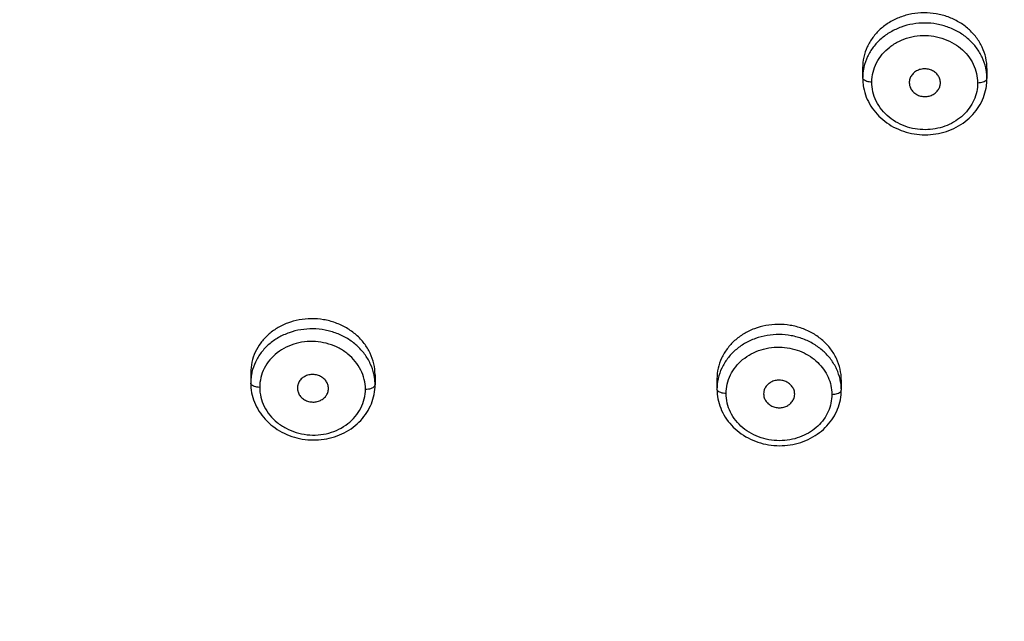
# Model space of a CAD drawing. Units: millimetres. Extents: x 72 to 8980, y -1552 to 626.
# Drawn here: x 7857 to 7889, y 58 to 77 of the extents above; entities that cross this region are included whole.
import ezdxf

# ---------------------------------------------------------------- set-up
doc = ezdxf.new("R2010")
doc.units = ezdxf.units.MM
doc.header["$MEASUREMENT"] = 0
doc.layers.add('Dimensions', color=7, linetype='Continuous')
doc.styles.get("Standard").update_dxf_attribs({"font": 'helr45w_0.ttf'})
doc.dimstyles.get("Standard").update_dxf_attribs({"dimscale": 10, "dimtxt": 2.5, "dimasz": 0.8, "dimexe": 1, "dimexo": 1, "dimgap": 1, "dimtad": 2, "dimtih": 1, "dimtoh": 1, "dimdec": 0, "dimzin": 0, "dimdsep": 46, "dimtxsty": 'Standard', "dimblk": 'DOT', "dimcen": 2, "dimclrd": 1, "dimclre": 1, "dimclrt": 1, "dimadec": 0, "dimazin": 0, "dimtfac": 1, "dimtdec": 0, "dimtofl": 0, "dimtmove": 0, "dimatfit": 3, "dimfxl": 1, "dimtolj": 1, "dimtzin": 0, "dimarcsym": 0})

# ---------------------------------------------------------------- blocks, each defined once
blk = doc.blocks.new('_Dot')
at = {"color": 0, "linetype": 'ByBlock', "lineweight": -2}
blk.add_line((-0.5, 0), (-1, 0), dxfattribs=at)
at = {"color": 0, "linetype": 'ByBlock', "const_width": 0.5}
blk.add_lwpolyline([(-0.25, 0, 1), (0.25, 0, 1)], format="xyb", close=True, dxfattribs=at)
blk = doc.blocks.new('*D9')
at = {"layer": 'Dimensions', "color": 1, "lineweight": -2, "transparency": 16777216}
for p, q in [((7822.736, 83.127), (7822.736, 191.936)), ((7972.57, 83.127), (7972.57, 191.936)), ((7830.736, 181.936), (7964.57, 181.936))]:
    blk.add_line(p, q, dxfattribs=at)
at = {"layer": 'Dimensions', "color": 1, "lineweight": -2, "transparency": 16777216, "xscale": 8, "yscale": 8, "zscale": 8, "rotation": 180}
blk.add_blockref('_Dot', (7822.736, 181.936), dxfattribs=at)
at = {"layer": 'Dimensions', "color": 1, "lineweight": -2, "transparency": 16777216, "xscale": 8, "yscale": 8, "zscale": 8}
blk.add_blockref('_Dot', (7972.57, 181.936), dxfattribs=at)
at = {"layer": 'Dimensions', "color": 1, "transparency": 16777216, "insert": (7897.653, 205.184), "char_height": 25, "attachment_point": 5}
blk.add_mtext('\\A1;%%C150', dxfattribs=at)

msp = doc.modelspace()

# ---------------------------------------------------------------- linework, layer by layer
for p, q in [((7884.338, 75.604), (7884.338, 75.276)), ((7888.338, 75.581), (7888.338, 75.256)), ((7864.649, 65.8), (7864.649, 65.468)), ((7868.65, 65.736), (7868.65, 65.414)), ((7879.651, 65.602), (7879.651, 65.272)), ((7883.651, 65.569), (7883.651, 65.244))]:
    msp.add_line(p, q)
for centre, radius, start, end in [((7885.918, 75.275), 1.58, 175.4899, 179.7052), ((7885.933, 75.274), 1.595, 171.3103, 175.4924), ((7886.739, 75.254), 1.599, 4.4802, 8.6358), ((7885.902, 75.276), 1.564, 179.7137, 179.9541), ((7884.396, 75.283), 0.058, 180.0769, 187.8186), ((7885.985, 75.275), 1.647, 180.2212, 183.3597), ((7886.759, 75.256), 1.579, 0.2843, 4.4826), ((7886.693, 75.256), 1.645, 356.6179, 359.9872), ((7886.751, 75.256), 1.588, 0.0476, 0.282), ((7888.28, 75.263), 0.0579, 352.2333, 359.9256), ((7866.22, 65.468), 1.571, 171.5149, 179.9709), ((7867.07, 65.413), 1.58, 0.037, 8.4167), ((7866.543, 65.308), 0.393, 167.4976, 179.9473), ((7866.543, 65.308), 0.392, 180.031, 187.6265), ((7881.221, 65.272), 1.57, 171.5137, 179.979), ((7882.077, 65.243), 1.575, 0.0249, 8.4302), ((7866.554, 65.31), 0.403, 187.6061, 192.3511), ((7881.545, 65.121), 0.394, 167.4398, 179.9414), ((7881.544, 65.122), 0.392, 180.0371, 188.6768), ((7881.757, 65.114), 0.394, 347.0999, 359.9417)]:
    msp.add_arc(centre, radius, start, end)
for points, knots in [([(7822.659, 68.997), (7822.683, 70.285), (7822.835, 73.228), (7823.418, 77.803), (7824.463, 82.685), (7825.918, 87.484), (7827.775, 92.173), (7830.022, 96.726), (7832.648, 101.116), (7835.638, 105.321), (7838.973, 109.315), (7842.637, 113.078), (7846.608, 116.588), (7850.864, 119.825), (7855.381, 122.771), (7860.134, 125.411), (7865.096, 127.729), (7870.24, 129.712), (7875.537, 131.35), (7880.957, 132.634), (7886.471, 133.556), (7892.046, 134.111), (7895.784, 134.235), (7897.653, 134.235)], [0, 0, 0, 0, 0.035139, 0.080319, 0.125637, 0.171157, 0.216939, 0.263034, 0.309486, 0.356331, 0.403595, 0.451294, 0.499433, 0.548008, 0.597007, 0.646405, 0.696174, 0.746274, 0.79666, 0.847282, 0.898086, 0.949012, 1, 1, 1, 1]), ([(7897.155, 1.772), (7895.302, 1.783), (7891.599, 1.927), (7886.076, 2.509), (7880.619, 3.453), (7875.256, 4.754), (7870.017, 6.406), (7864.928, 8.399), (7860.024, 10.721), (7855.33, 13.36), (7850.872, 16.301), (7846.671, 19.529), (7842.754, 23.026), (7839.143, 26.771), (7835.859, 30.743), (7832.918, 34.921), (7830.337, 39.283), (7828.13, 43.803), (7826.311, 48.459), (7824.888, 53.225), (7823.872, 58.073), (7823.268, 62.974), (7823.08, 67.898), (7823.307, 72.819), (7823.949, 77.71), (7825.002, 82.545), (7826.459, 87.294), (7828.311, 91.933), (7830.549, 96.436), (7833.162, 100.781), (7836.133, 104.942), (7839.448, 108.896), (7843.087, 112.62), (7847.031, 116.095), (7851.255, 119.299), (7855.736, 122.213), (7860.45, 124.825), (7865.371, 127.119), (7870.474, 129.082), (7875.725, 130.703), (7881.096, 131.972), (7886.56, 132.885), (7892.09, 133.435), (7895.798, 133.557), (7897.653, 133.557)], [0, 0, 0, 0, 0.025242, 0.050457, 0.075603, 0.100635, 0.125586, 0.150393, 0.175034, 0.199458, 0.223692, 0.247742, 0.271574, 0.295172, 0.318539, 0.34172, 0.364712, 0.387525, 0.410178, 0.432742, 0.455205, 0.477591, 0.499933, 0.522266, 0.544629, 0.567064, 0.589601, 0.612235, 0.63504, 0.658037, 0.681236, 0.704633, 0.728258, 0.75211, 0.776177, 0.800431, 0.824876, 0.849534, 0.874352, 0.89931, 0.924343, 0.949494, 0.974725, 1, 1, 1, 1]), ([(7897.016, 132.055), (7895.414, 132.043), (7891.999, 131.916), (7886.798, 131.398), (7881.447, 130.504), (7876.186, 129.258), (7871.044, 127.668), (7866.048, 125.741), (7861.23, 123.49), (7856.617, 120.928), (7852.234, 118.069), (7848.102, 114.926), (7844.246, 111.518), (7840.69, 107.866), (7837.453, 103.989), (7834.552, 99.909), (7832.003, 95.647), (7829.821, 91.228), (7828.019, 86.676), (7826.605, 82.014), (7825.59, 77.27), (7824.979, 72.474), (7824.842, 69.204), (7824.844, 67.543), (7824.845, 67.489)], [0, 0, 0, 0, 0.044759, 0.095411, 0.145929, 0.196221, 0.246356, 0.296204, 0.345722, 0.394805, 0.443503, 0.491832, 0.539728, 0.587156, 0.634114, 0.680697, 0.726896, 0.772728, 0.818234, 0.863548, 0.908665, 0.953624, 0.998492, 1, 1, 1, 1]), ([(7826.653, 66.827), (7826.653, 67.235), (7826.663, 68.008), (7826.693, 69.127), (7826.754, 70.187), (7826.813, 71.237), (7826.931, 72.311), (7827.037, 73.442), (7827.206, 74.65), (7827.401, 75.966), (7827.667, 77.405), (7827.986, 79.003), (7828.422, 80.785), (7828.974, 82.797), (7829.691, 85.052), (7830.606, 87.544), (7831.76, 90.276), (7833.223, 93.286), (7835.105, 96.629), (7837.509, 100.301), (7840.497, 104.187), (7844.049, 108.111), (7848.097, 111.898), (7852.552, 115.421), (7857.337, 118.605), (7862.391, 121.414), (7867.675, 123.83), (7873.149, 125.84), (7878.78, 127.437), (7884.538, 128.614), (7890.394, 129.365), (7896.311, 129.683), (7902.249, 129.563), (7908.166, 129.003), (7914.013, 128.007), (7919.745, 126.581), (7925.317, 124.738), (7930.691, 122.491), (7935.83, 119.858), (7940.7, 116.855), (7945.27, 113.504), (7949.51, 109.825), (7953.39, 105.844), (7956.88, 101.59), (7959.958, 97.09), (7962.602, 92.376), (7964.789, 87.484), (7966.507, 82.448), (7967.742, 77.304), (7968.487, 72.084), (7968.653, 68.578), (7968.653, 66.827)], [0, 0, 0, 0, 0.005821, 0.011022, 0.015978, 0.020957, 0.026031, 0.031382, 0.03716, 0.04343, 0.050347, 0.058034, 0.066677, 0.076512, 0.087788, 0.100422, 0.114368, 0.130079, 0.148126, 0.169054, 0.192635, 0.217981, 0.24448, 0.271602, 0.298903, 0.326381, 0.353997, 0.381699, 0.409486, 0.437405, 0.465462, 0.493621, 0.521856, 0.550111, 0.578319, 0.606389, 0.634287, 0.661961, 0.689395, 0.716566, 0.743485, 0.770152, 0.796551, 0.82268, 0.848554, 0.874221, 0.899667, 0.924892, 0.950011, 0.975026, 1, 1, 1, 1]), ([(7888.338, 75.581), (7888.338, 75.698), (7888.312, 75.936), (7888.194, 76.276), (7888.004, 76.589), (7887.749, 76.863), (7887.44, 77.086), (7887.088, 77.252), (7886.708, 77.352), (7886.313, 77.385), (7885.92, 77.348), (7885.544, 77.244), (7885.2, 77.077), (7884.901, 76.856), (7884.657, 76.588), (7884.476, 76.283), (7884.363, 75.951), (7884.338, 75.72), (7884.338, 75.604)], [0, 0, 0, 0, 0.059349, 0.119552, 0.180842, 0.243106, 0.307142, 0.372441, 0.438624, 0.505208, 0.571586, 0.637157, 0.701391, 0.7638, 0.824071, 0.883337, 0.941784, 1, 1, 1, 1]), ([(7888.32, 75.494), (7888.314, 75.532), (7888.285, 75.686), (7888.194, 75.949), (7888.007, 76.258), (7887.757, 76.529), (7887.452, 76.751), (7887.105, 76.917), (7886.729, 77.02), (7886.339, 77.056), (7885.949, 77.024), (7885.574, 76.926), (7885.228, 76.764), (7884.923, 76.546), (7884.671, 76.278), (7884.483, 75.97), (7884.391, 75.708), (7884.362, 75.554), (7884.356, 75.515)], [0, 0, 0, 0, 0.021288, 0.08587, 0.15168, 0.218584, 0.287485, 0.357874, 0.429174, 0.500833, 0.572342, 0.643215, 0.713051, 0.781497, 0.848166, 0.913933, 0.978644, 1, 1, 1, 1]), ([(7884.634, 75.146), (7884.634, 75.253), (7884.661, 75.468), (7884.777, 75.774), (7884.961, 76.049), (7885.206, 76.284), (7885.501, 76.467), (7885.832, 76.59), (7886.184, 76.649), (7886.541, 76.642), (7886.888, 76.569), (7887.211, 76.434), (7887.496, 76.243), (7887.73, 76.005), (7887.904, 75.729), (7888.01, 75.432), (7888.035, 75.226), (7888.035, 75.125)], [0, 0, 0, 0, 0.063506, 0.127795, 0.193103, 0.259678, 0.328408, 0.398463, 0.469165, 0.539895, 0.610105, 0.679327, 0.747215, 0.813154, 0.877548, 0.939838, 1, 1, 1, 1]), ([(7885.984, 75.442), (7885.951, 75.412), (7885.893, 75.344), (7885.842, 75.222), (7885.835, 75.125), (7885.842, 75.072), (7885.843, 75.062)], [0, 0, 0, 0, 0.31842, 0.625979, 0.927278, 1, 1, 1, 1]), ([(7886.829, 75.035), (7886.837, 75.072), (7886.843, 75.152), (7886.815, 75.274), (7886.748, 75.387), (7886.648, 75.48), (7886.522, 75.544), (7886.381, 75.574), (7886.236, 75.568), (7886.099, 75.525), (7886.019, 75.472), (7885.984, 75.442)], [0, 0, 0, 0, 0.092582, 0.19588, 0.303141, 0.414732, 0.530489, 0.648435, 0.767103, 0.885106, 1, 1, 1, 1]), ([(7884.487, 75.164), (7884.479, 75.167), (7884.448, 75.176), (7884.399, 75.197), (7884.354, 75.232), (7884.34, 75.263), (7884.338, 75.276)], [0, 0, 0, 0, 0.135538, 0.50494, 0.803473, 1, 1, 1, 1]), ([(7884.341, 75.179), (7884.345, 75.109), (7884.366, 74.933), (7884.446, 74.659), (7884.593, 74.368), (7884.794, 74.105), (7885.043, 73.877), (7885.332, 73.692), (7885.652, 73.555), (7885.993, 73.471), (7886.345, 73.442), (7886.696, 73.47), (7887.035, 73.552), (7887.353, 73.687), (7887.64, 73.869), (7887.886, 74.094), (7888.085, 74.354), (7888.231, 74.642), (7888.31, 74.914), (7888.331, 75.089), (7888.336, 75.159)], [0, 0, 0, 0, 0.036278, 0.091206, 0.147082, 0.203919, 0.261878, 0.320967, 0.38083, 0.441351, 0.50206, 0.56264, 0.622823, 0.682135, 0.740559, 0.797792, 0.853946, 0.909256, 0.963824, 1, 1, 1, 1]), ([(7884.633, 75.146), (7884.603, 75.146), (7884.554, 75.15), (7884.505, 75.16), (7884.487, 75.164)], [0, 0, 0, 0, 0.621551, 1, 1, 1, 1]), ([(7888.035, 75.125), (7888.035, 75.03), (7888.016, 74.837), (7887.925, 74.559), (7887.777, 74.302), (7887.577, 74.075), (7887.334, 73.887), (7887.056, 73.744), (7886.752, 73.649), (7886.431, 73.607), (7886.103, 73.621), (7885.776, 73.691), (7885.463, 73.821), (7885.18, 74.009), (7884.943, 74.247), (7884.765, 74.526), (7884.656, 74.83), (7884.633, 75.042), (7884.634, 75.146)], [0, 0, 0, 0, 0.056368, 0.113755, 0.172176, 0.23128, 0.291747, 0.353386, 0.41601, 0.479543, 0.544155, 0.610033, 0.676882, 0.743883, 0.809841, 0.87485, 0.938309, 1, 1, 1, 1]), ([(7888.035, 75.126), (7888.066, 75.126), (7888.125, 75.13), (7888.183, 75.142), (7888.21, 75.151)], [0, 0, 0, 0, 0.526529, 1, 1, 1, 1]), ([(7888.21, 75.151), (7888.233, 75.158), (7888.275, 75.176), (7888.321, 75.211), (7888.336, 75.243), (7888.338, 75.256)], [0, 0, 0, 0, 0.427482, 0.772705, 1, 1, 1, 1]), ([(7885.843, 75.062), (7885.849, 75.03), (7885.871, 74.956), (7885.937, 74.851), (7886.041, 74.761), (7886.167, 74.701), (7886.306, 74.675), (7886.447, 74.684), (7886.58, 74.727), (7886.658, 74.778), (7886.692, 74.808)], [0, 0, 0, 0, 0.092068, 0.216894, 0.344995, 0.47591, 0.608049, 0.740576, 0.871991, 1, 1, 1, 1]), ([(7886.692, 74.808), (7886.724, 74.837), (7886.781, 74.903), (7886.817, 74.987), (7886.828, 75.032), (7886.829, 75.035)], [0, 0, 0, 0, 0.486383, 0.956301, 1, 1, 1, 1]), ([(7822.659, 68.997), (7822.629, 67.401), (7822.699, 64.204), (7823.195, 59.43), (7824.078, 54.7), (7825.345, 50.038), (7826.988, 45.469), (7828.999, 41.017), (7831.367, 36.705), (7834.08, 32.556), (7837.124, 28.59), (7840.483, 24.829), (7844.139, 21.293), (7848.074, 17.999), (7852.267, 14.965), (7856.696, 12.207), (7861.337, 9.739), (7866.167, 7.573), (7871.161, 5.721), (7876.293, 4.193), (7881.535, 2.996), (7886.861, 2.137), (7892.243, 1.619), (7895.849, 1.504), (7897.653, 1.504)], [0, 0, 0, 0, 0.042654, 0.085356, 0.128167, 0.171146, 0.214343, 0.257811, 0.301589, 0.345711, 0.390207, 0.435092, 0.480374, 0.526061, 0.57214, 0.618597, 0.665413, 0.712555, 0.75999, 0.807678, 0.855572, 0.903626, 0.951786, 1, 1, 1, 1]), ([(7868.65, 65.736), (7868.65, 65.854), (7868.622, 66.093), (7868.502, 66.436), (7868.308, 66.751), (7868.049, 67.026), (7867.734, 67.251), (7867.377, 67.417), (7866.993, 67.517), (7866.597, 67.549), (7866.205, 67.512), (7865.833, 67.409), (7865.494, 67.245), (7865.201, 67.028), (7864.962, 66.766), (7864.785, 66.468), (7864.674, 66.142), (7864.649, 65.914), (7864.649, 65.8)], [0, 0, 0, 0, 0.059807, 0.120682, 0.182813, 0.246088, 0.311252, 0.377569, 0.444554, 0.511588, 0.577962, 0.643035, 0.706383, 0.767685, 0.826791, 0.884941, 0.942446, 1, 1, 1, 1]), ([(7868.633, 65.644), (7868.627, 65.682), (7868.598, 65.836), (7868.508, 66.099), (7868.322, 66.409), (7868.071, 66.682), (7867.767, 66.907), (7867.419, 67.076), (7867.042, 67.182), (7866.651, 67.221), (7866.26, 67.193), (7865.884, 67.098), (7865.536, 66.94), (7865.231, 66.724), (7864.98, 66.458), (7864.791, 66.152), (7864.701, 65.891), (7864.672, 65.738), (7864.666, 65.699)], [0, 0, 0, 0, 0.021248, 0.085803, 0.151716, 0.218839, 0.288052, 0.358779, 0.430395, 0.5023, 0.573947, 0.644823, 0.714525, 0.782718, 0.849032, 0.914403, 0.978748, 1, 1, 1, 1]), ([(7883.651, 65.569), (7883.651, 65.686), (7883.625, 65.923), (7883.506, 66.263), (7883.314, 66.576), (7883.057, 66.848), (7882.746, 67.071), (7882.392, 67.235), (7882.01, 67.334), (7881.616, 67.366), (7881.225, 67.329), (7880.852, 67.226), (7880.51, 67.061), (7880.213, 66.843), (7879.97, 66.578), (7879.789, 66.276), (7879.676, 65.947), (7879.651, 65.716), (7879.651, 65.602)], [0, 0, 0, 0, 0.05943, 0.119769, 0.18128, 0.243886, 0.308381, 0.374133, 0.440635, 0.507316, 0.573567, 0.638817, 0.702636, 0.764666, 0.824659, 0.883706, 0.941966, 1, 1, 1, 1]), ([(7883.634, 65.474), (7883.629, 65.513), (7883.6, 65.666), (7883.51, 65.929), (7883.324, 66.238), (7883.073, 66.509), (7882.768, 66.732), (7882.42, 66.898), (7882.043, 67.002), (7881.652, 67.039), (7881.262, 67.008), (7880.885, 66.91), (7880.538, 66.75), (7880.233, 66.532), (7879.982, 66.265), (7879.793, 65.958), (7879.703, 65.696), (7879.674, 65.542), (7879.668, 65.503)], [0, 0, 0, 0, 0.021227, 0.085662, 0.151393, 0.218302, 0.287297, 0.357837, 0.429324, 0.501175, 0.572849, 0.643835, 0.713711, 0.782119, 0.848661, 0.914233, 0.978719, 1, 1, 1, 1]), ([(7868.34, 65.274), (7868.34, 65.379), (7868.314, 65.591), (7868.202, 65.895), (7868.023, 66.172), (7867.783, 66.41), (7867.494, 66.6), (7867.168, 66.734), (7866.819, 66.805), (7866.463, 66.811), (7866.115, 66.752), (7865.789, 66.63), (7865.499, 66.45), (7865.258, 66.22), (7865.077, 65.948), (7864.964, 65.646), (7864.938, 65.434), (7864.938, 65.328)], [0, 0, 0, 0, 0.062648, 0.126376, 0.191512, 0.257957, 0.326485, 0.396388, 0.466984, 0.537601, 0.607608, 0.676488, 0.743896, 0.809404, 0.873869, 0.937282, 1, 1, 1, 1]), ([(7879.945, 65.132), (7879.945, 65.234), (7879.969, 65.44), (7880.075, 65.734), (7880.245, 66.001), (7880.473, 66.232), (7880.751, 66.417), (7881.066, 66.548), (7881.402, 66.619), (7881.743, 66.629), (7882.073, 66.58), (7882.381, 66.479), (7882.658, 66.33), (7882.896, 66.141), (7883.09, 65.917), (7883.236, 65.664), (7883.326, 65.39), (7883.347, 65.199), (7883.347, 65.104)], [0, 0, 0, 0, 0.060894, 0.122174, 0.184495, 0.248219, 0.314472, 0.38229, 0.45059, 0.518326, 0.584583, 0.648696, 0.710702, 0.77072, 0.829, 0.88657, 0.943381, 1, 1, 1, 1]), ([(7867.15, 65.292), (7867.15, 65.334), (7867.136, 65.42), (7867.076, 65.536), (7866.983, 65.633), (7866.864, 65.703), (7866.728, 65.742), (7866.585, 65.746), (7866.447, 65.714), (7866.324, 65.649), (7866.227, 65.554), (7866.178, 65.463), (7866.163, 65.407), (7866.16, 65.393)], [0, 0, 0, 0, 0.090634, 0.183018, 0.277988, 0.376274, 0.477739, 0.580047, 0.681541, 0.780281, 0.875984, 0.969372, 1, 1, 1, 1]), ([(7864.649, 65.468), (7864.649, 65.364), (7864.669, 65.154), (7864.76, 64.847), (7864.908, 64.558), (7865.11, 64.296), (7865.359, 64.068), (7865.648, 63.882), (7865.967, 63.745), (7866.308, 63.659), (7866.658, 63.628), (7867.008, 63.652), (7867.346, 63.73), (7867.663, 63.861), (7867.948, 64.039), (7868.194, 64.259), (7868.393, 64.515), (7868.54, 64.799), (7868.629, 65.101), (7868.65, 65.31), (7868.65, 65.414)], [0, 0, 0, 0, 0.052367, 0.105404, 0.159492, 0.214601, 0.270844, 0.328191, 0.386263, 0.44491, 0.503671, 0.562204, 0.62027, 0.677381, 0.733558, 0.78851, 0.842387, 0.895455, 0.947848, 1, 1, 1, 1]), ([(7864.938, 65.328), (7864.908, 65.329), (7864.851, 65.334), (7864.773, 65.353), (7864.709, 65.381), (7864.663, 65.418), (7864.649, 65.453), (7864.649, 65.468)], [0, 0, 0, 0, 0.261433, 0.495319, 0.699726, 0.86601, 1, 1, 1, 1]), ([(7864.938, 65.328), (7864.938, 65.223), (7864.964, 65.011), (7865.076, 64.707), (7865.255, 64.43), (7865.495, 64.192), (7865.784, 64.002), (7866.11, 63.868), (7866.459, 63.797), (7866.815, 63.791), (7867.163, 63.85), (7867.489, 63.972), (7867.779, 64.152), (7868.02, 64.382), (7868.201, 64.654), (7868.314, 64.956), (7868.34, 65.169), (7868.34, 65.274)], [0, 0, 0, 0, 0.062657, 0.12638, 0.191501, 0.257924, 0.326432, 0.396319, 0.466907, 0.537523, 0.607538, 0.676435, 0.743864, 0.809392, 0.873874, 0.937292, 1, 1, 1, 1]), ([(7867.126, 65.155), (7867.127, 65.159), (7867.143, 65.203), (7867.15, 65.25), (7867.15, 65.292)], [0, 0, 0, 0, 0.09545, 1, 1, 1, 1]), ([(7868.34, 65.274), (7868.371, 65.273), (7868.432, 65.277), (7868.515, 65.294), (7868.584, 65.323), (7868.634, 65.361), (7868.65, 65.397), (7868.65, 65.414)], [0, 0, 0, 0, 0.259332, 0.493462, 0.699614, 0.867015, 1, 1, 1, 1]), ([(7879.651, 65.272), (7879.651, 65.168), (7879.671, 64.958), (7879.761, 64.653), (7879.909, 64.365), (7880.111, 64.103), (7880.36, 63.877), (7880.649, 63.694), (7880.968, 63.558), (7881.308, 63.474), (7881.659, 63.445), (7882.009, 63.472), (7882.347, 63.552), (7882.664, 63.685), (7882.95, 63.865), (7883.196, 64.087), (7883.395, 64.344), (7883.542, 64.628), (7883.631, 64.931), (7883.651, 65.14), (7883.651, 65.244)], [0, 0, 0, 0, 0.052313, 0.105227, 0.159129, 0.214022, 0.270051, 0.327214, 0.385145, 0.443718, 0.502462, 0.561053, 0.61923, 0.676511, 0.732887, 0.788049, 0.842122, 0.895346, 0.947827, 1, 1, 1, 1]), ([(7879.945, 65.132), (7879.915, 65.133), (7879.857, 65.137), (7879.777, 65.156), (7879.712, 65.184), (7879.665, 65.222), (7879.651, 65.257), (7879.651, 65.272)], [0, 0, 0, 0, 0.261159, 0.495047, 0.699786, 0.866263, 1, 1, 1, 1]), ([(7882.151, 65.113), (7882.151, 65.155), (7882.137, 65.24), (7882.078, 65.355), (7881.986, 65.451), (7881.868, 65.521), (7881.733, 65.559), (7881.589, 65.563), (7881.45, 65.531), (7881.327, 65.465), (7881.229, 65.369), (7881.179, 65.277), (7881.164, 65.221), (7881.161, 65.207)], [0, 0, 0, 0, 0.089921, 0.181283, 0.275188, 0.372596, 0.473724, 0.57639, 0.678704, 0.778394, 0.87497, 0.969139, 1, 1, 1, 1]), ([(7866.16, 65.224), (7866.163, 65.21), (7866.178, 65.153), (7866.226, 65.061), (7866.322, 64.964), (7866.443, 64.895), (7866.58, 64.857), (7866.723, 64.855), (7866.86, 64.889), (7866.981, 64.955), (7867.072, 65.046), (7867.112, 65.119), (7867.126, 65.155)], [0, 0, 0, 0, 0.034109, 0.138193, 0.245138, 0.355762, 0.469448, 0.583115, 0.694957, 0.803301, 0.908256, 1, 1, 1, 1]), ([(7883.347, 65.104), (7883.347, 65.01), (7883.326, 64.821), (7883.237, 64.549), (7883.093, 64.299), (7882.899, 64.078), (7882.661, 63.892), (7882.384, 63.747), (7882.075, 63.649), (7881.744, 63.606), (7881.404, 63.621), (7881.068, 63.697), (7880.754, 63.833), (7880.476, 64.021), (7880.247, 64.256), (7880.076, 64.526), (7879.969, 64.822), (7879.945, 65.03), (7879.945, 65.132)], [0, 0, 0, 0, 0.056245, 0.112485, 0.169404, 0.22708, 0.286673, 0.348472, 0.412508, 0.478733, 0.546471, 0.614805, 0.682758, 0.749384, 0.813727, 0.876761, 0.938684, 1, 1, 1, 1]), ([(7881.156, 65.063), (7881.159, 65.04), (7881.175, 64.974), (7881.228, 64.874), (7881.324, 64.778), (7881.446, 64.709), (7881.585, 64.674), (7881.728, 64.674), (7881.865, 64.709), (7881.984, 64.777), (7882.077, 64.872), (7882.124, 64.96), (7882.138, 65.014), (7882.141, 65.026)], [0, 0, 0, 0, 0.052129, 0.150305, 0.251117, 0.355575, 0.463063, 0.570454, 0.675811, 0.7776, 0.876071, 0.971978, 1, 1, 1, 1]), ([(7883.347, 65.104), (7883.378, 65.104), (7883.437, 65.108), (7883.52, 65.126), (7883.587, 65.154), (7883.636, 65.192), (7883.651, 65.228), (7883.651, 65.244)], [0, 0, 0, 0, 0.26007, 0.494061, 0.69973, 0.866784, 1, 1, 1, 1])]:
    msp.add_open_spline(points, degree=3, knots=knots)

# ---------------------------------------------------------------- dimensions: what is measured, and where the dimension line sits
at = {"layer": 'Dimensions'}
dim = msp.add_linear_dim(base=(7972.57, 181.936), p1=(7822.736, 73.127), p2=(7972.57, 73.127), text='%%C<>', dimstyle='Standard', dxfattribs=at)
dim.commit()
dim.dimension.update_dxf_attribs({"geometry": '*D9', "text_midpoint": (7897.653, 205.184)})

doc.saveas('drawing.dxf')
